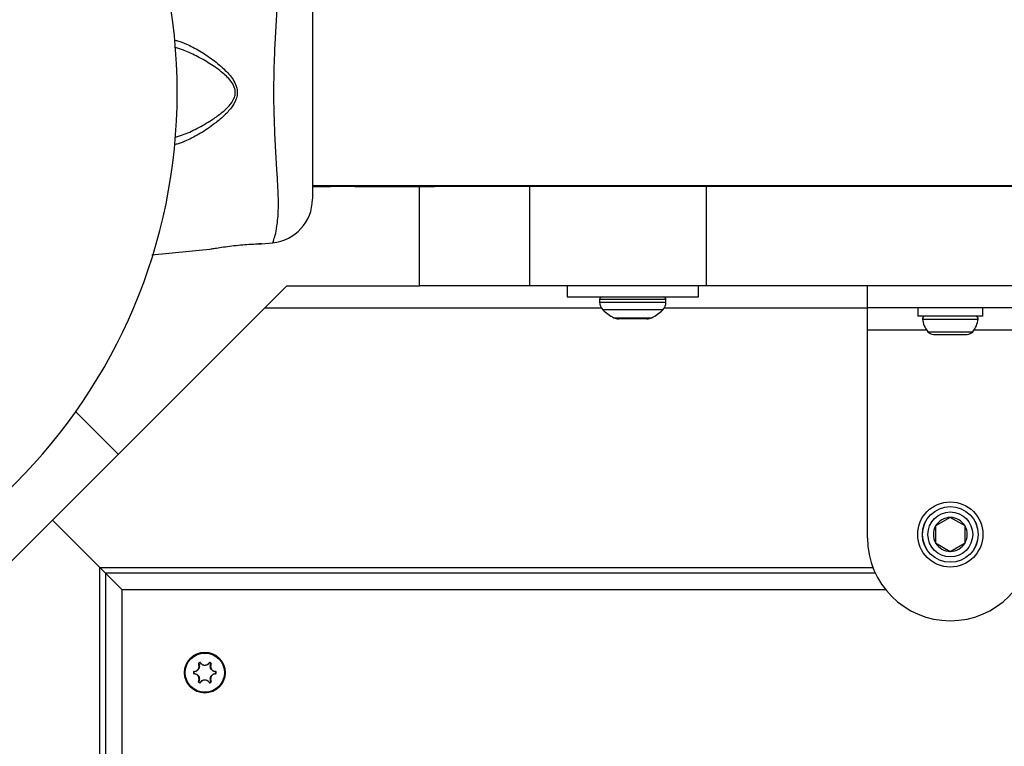
# Model space of a CAD drawing. Units: inches. Extents: x 53154 to 60154, y 66806 to 77806.
# Drawn here: x 55690 to 55869, y 73151 to 73282 of the extents above; entities that cross this region are included whole.
import ezdxf

# ---------------------------------------------------------------- set-up
doc = ezdxf.new("R2010")
doc.units = ezdxf.units.IN
doc.header["$MEASUREMENT"] = 0
doc.layers.add('001 MDP Equipment', color=5, linetype='Continuous')
doc.layers.add('004 MDP 1.5m x 1m Grass Mats', color=88, linetype='Continuous')

# ---------------------------------------------------------------- blocks, each defined once
blk = doc.blocks.new('tbr7210')
at = {"layer": '001 MDP Equipment'}
for points, knots in [([(56588.79, 77831.63), (56588.79, 77776.4), (56633.56, 77731.63), (56688.79, 77731.63), (56688.79, 77731.63), (56744.02, 77731.63), (56788.79, 77776.4), (56788.79, 77831.63), (56788.8, 79488.48), (56788.79, 74517.92), (56788.79, 77831.63)], [0.4, 0.4, 0.4, 0.4, 0.6, 0.6, 0.6, 0.6, 1, 1, 1, 1.0005, 1.0005, 1.0005, 1.0005]), ([(56587.49, 77936.63), (56587.49, 77938.67), (56585.83, 77940.32), (56583.79, 77940.32), (56583.79, 77940.32), (56581.75, 77940.32), (56580.09, 77938.67), (56580.09, 77936.63), (56580.09, 77936.63), (56580.09, 77934.58), (56581.75, 77932.93), (56583.79, 77932.93), (56583.79, 77932.93), (56585.83, 77932.93), (56587.49, 77934.58), (56587.49, 77936.63)], [0, 0, 0, 0, 0.2, 0.2, 0.2, 0.2, 0.4, 0.4, 0.4, 0.4, 0.6, 0.6, 0.6, 0.6, 1, 1, 1, 1]), ([(56587.34, 77936.63), (56587.34, 77938.59), (56585.75, 77940.18), (56583.79, 77940.18), (56583.79, 77940.18), (56581.83, 77940.18), (56580.24, 77938.59), (56580.24, 77936.63), (56580.24, 77936.63), (56580.24, 77934.67), (56581.83, 77933.08), (56583.79, 77933.08), (56583.79, 77933.08), (56585.75, 77933.08), (56587.34, 77934.67), (56587.34, 77936.63)], [0, 0, 0, 0, 0.2, 0.2, 0.2, 0.2, 0.4, 0.4, 0.4, 0.4, 0.6, 0.6, 0.6, 0.6, 1, 1, 1, 1]), ([(56581.83, 77936.83), (56581.93, 77936.84), (56582.03, 77936.85), (56582.12, 77936.88), (56582.12, 77936.88), (56582.22, 77936.92), (56582.31, 77936.97), (56582.39, 77937.04), (56582.39, 77937.04), (56582.48, 77937.11), (56582.56, 77937.2), (56582.62, 77937.3), (56582.62, 77937.3), (56582.62, 77937.31), (56582.63, 77937.33), (56582.64, 77937.34), (56582.64, 77937.34), (56582.68, 77937.43), (56582.72, 77937.54), (56582.73, 77937.64), (56582.73, 77937.64), (56582.75, 77937.75), (56582.75, 77937.86), (56582.73, 77937.96), (56582.73, 77937.96), (56582.71, 77938.05), (56582.67, 77938.14), (56582.64, 77938.22)], [0, 0, 0, 0, 0.125, 0.125, 0.125, 0.125, 0.25, 0.25, 0.25, 0.25, 0.375, 0.375, 0.375, 0.375, 0.5, 0.5, 0.5, 0.5, 0.625, 0.625, 0.625, 0.625, 0.75, 0.75, 0.75, 0.75, 1, 1, 1, 1]), ([(56582.68, 77938.24), (56582.72, 77938.15), (56582.76, 77938.06), (56582.78, 77937.96), (56582.78, 77937.96), (56582.8, 77937.86), (56582.8, 77937.74), (56582.79, 77937.63), (56582.79, 77937.63), (56582.77, 77937.52), (56582.74, 77937.41), (56582.68, 77937.31), (56582.68, 77937.31), (56582.68, 77937.3), (56582.67, 77937.29), (56582.66, 77937.28), (56582.66, 77937.28), (56582.6, 77937.17), (56582.52, 77937.08), (56582.43, 77937), (56582.43, 77937), (56582.34, 77936.93), (56582.24, 77936.87), (56582.14, 77936.84), (56582.14, 77936.84), (56582.04, 77936.8), (56581.94, 77936.79), (56581.84, 77936.78)], [0, 0, 0, 0, 0.125, 0.125, 0.125, 0.125, 0.25, 0.25, 0.25, 0.25, 0.375, 0.375, 0.375, 0.375, 0.5, 0.5, 0.5, 0.5, 0.625, 0.625, 0.625, 0.625, 0.75, 0.75, 0.75, 0.75, 1, 1, 1, 1]), ([(56582.67, 77938.35), (56582.67, 77938.35), (56582.66, 77938.35), (56582.66, 77938.35), (56582.66, 77938.35), (56582.65, 77938.34), (56582.64, 77938.33), (56582.64, 77938.32), (56582.64, 77938.32), (56582.63, 77938.31), (56582.63, 77938.3), (56582.63, 77938.29), (56582.63, 77938.29), (56582.62, 77938.28), (56582.62, 77938.27), (56582.63, 77938.25), (56582.63, 77938.25), (56582.63, 77938.24), (56582.63, 77938.23), (56582.64, 77938.22)], [0, 0, 0, 0, 0.166667, 0.166667, 0.166667, 0.166667, 0.333333, 0.333333, 0.333333, 0.333333, 0.5, 0.5, 0.5, 0.5, 0.666667, 0.666667, 0.666667, 0.666667, 1, 1, 1, 1]), ([(56582.7, 77938.3), (56582.7, 77938.3), (56582.7, 77938.3), (56582.7, 77938.3), (56582.7, 77938.3), (56582.69, 77938.3), (56582.69, 77938.29), (56582.69, 77938.29), (56582.69, 77938.29), (56582.68, 77938.28), (56582.68, 77938.28), (56582.68, 77938.27), (56582.68, 77938.27), (56582.68, 77938.27), (56582.68, 77938.26), (56582.68, 77938.26), (56582.68, 77938.26), (56582.68, 77938.25), (56582.68, 77938.24), (56582.68, 77938.24)], [0, 0, 0, 0, 0.166667, 0.166667, 0.166667, 0.166667, 0.333333, 0.333333, 0.333333, 0.333333, 0.5, 0.5, 0.5, 0.5, 0.666667, 0.666667, 0.666667, 0.666667, 1, 1, 1, 1]), ([(56582.98, 77938.42), (56582.98, 77938.43), (56582.98, 77938.43), (56582.98, 77938.43), (56582.98, 77938.43), (56582.97, 77938.44), (56582.96, 77938.45), (56582.95, 77938.46), (56582.95, 77938.46), (56582.94, 77938.46), (56582.93, 77938.47), (56582.92, 77938.47), (56582.92, 77938.47), (56582.91, 77938.47), (56582.9, 77938.47), (56582.89, 77938.47), (56582.89, 77938.47), (56582.88, 77938.47), (56582.86, 77938.46), (56582.85, 77938.46)], [0, 0, 0, 0, 0.166667, 0.166667, 0.166667, 0.166667, 0.333333, 0.333333, 0.333333, 0.333333, 0.5, 0.5, 0.5, 0.5, 0.666667, 0.666667, 0.666667, 0.666667, 1, 1, 1, 1]), ([(56582.95, 77938.39), (56582.94, 77938.39), (56582.94, 77938.39), (56582.94, 77938.4), (56582.94, 77938.4), (56582.94, 77938.4), (56582.93, 77938.4), (56582.93, 77938.41), (56582.93, 77938.41), (56582.92, 77938.41), (56582.92, 77938.41), (56582.91, 77938.41), (56582.91, 77938.41), (56582.91, 77938.41), (56582.9, 77938.41), (56582.9, 77938.41), (56582.9, 77938.41), (56582.89, 77938.41), (56582.89, 77938.41), (56582.88, 77938.41)], [0, 0, 0, 0, 0.166667, 0.166667, 0.166667, 0.166667, 0.333333, 0.333333, 0.333333, 0.333333, 0.5, 0.5, 0.5, 0.5, 0.666667, 0.666667, 0.666667, 0.666667, 1, 1, 1, 1]), ([(56584.63, 77938.39), (56584.57, 77938.31), (56584.51, 77938.23), (56584.44, 77938.17), (56584.44, 77938.17), (56584.36, 77938.1), (56584.26, 77938.04), (56584.16, 77938), (56584.16, 77938), (56584.05, 77937.96), (56583.94, 77937.93), (56583.83, 77937.93), (56583.83, 77937.93), (56583.82, 77937.93), (56583.8, 77937.93), (56583.79, 77937.93), (56583.79, 77937.93), (56583.67, 77937.93), (56583.55, 77937.95), (56583.43, 77937.99), (56583.43, 77937.99), (56583.33, 77938.03), (56583.23, 77938.09), (56583.15, 77938.16), (56583.15, 77938.16), (56583.07, 77938.23), (56583.01, 77938.31), (56582.95, 77938.39)], [0, 0, 0, 0, 0.125, 0.125, 0.125, 0.125, 0.25, 0.25, 0.25, 0.25, 0.375, 0.375, 0.375, 0.375, 0.5, 0.5, 0.5, 0.5, 0.625, 0.625, 0.625, 0.625, 0.75, 0.75, 0.75, 0.75, 1, 1, 1, 1]), ([(56582.98, 77938.42), (56583.04, 77938.35), (56583.1, 77938.27), (56583.18, 77938.2), (56583.18, 77938.2), (56583.26, 77938.13), (56583.35, 77938.08), (56583.45, 77938.04), (56583.45, 77938.04), (56583.56, 77938), (56583.67, 77937.98), (56583.79, 77937.98), (56583.79, 77937.98), (56583.8, 77937.98), (56583.82, 77937.98), (56583.83, 77937.98), (56583.83, 77937.98), (56583.94, 77937.99), (56584.04, 77938.01), (56584.14, 77938.05), (56584.14, 77938.05), (56584.24, 77938.09), (56584.33, 77938.14), (56584.41, 77938.21), (56584.41, 77938.21), (56584.48, 77938.27), (56584.54, 77938.35), (56584.59, 77938.42)], [0, 0, 0, 0, 0.125, 0.125, 0.125, 0.125, 0.25, 0.25, 0.25, 0.25, 0.375, 0.375, 0.375, 0.375, 0.5, 0.5, 0.5, 0.5, 0.625, 0.625, 0.625, 0.625, 0.75, 0.75, 0.75, 0.75, 1, 1, 1, 1]), ([(56584.72, 77938.46), (56584.72, 77938.46), (56584.72, 77938.46), (56584.71, 77938.46), (56584.71, 77938.46), (56584.7, 77938.47), (56584.69, 77938.47), (56584.68, 77938.47), (56584.68, 77938.47), (56584.67, 77938.47), (56584.66, 77938.47), (56584.65, 77938.46), (56584.65, 77938.46), (56584.64, 77938.46), (56584.63, 77938.46), (56584.62, 77938.45), (56584.62, 77938.45), (56584.61, 77938.44), (56584.6, 77938.43), (56584.59, 77938.42)], [0, 0, 0, 0, 0.166667, 0.166667, 0.166667, 0.166667, 0.333333, 0.333333, 0.333333, 0.333333, 0.5, 0.5, 0.5, 0.5, 0.666667, 0.666667, 0.666667, 0.666667, 1, 1, 1, 1]), ([(56584.7, 77938.41), (56584.7, 77938.41), (56584.69, 77938.41), (56584.69, 77938.41), (56584.69, 77938.41), (56584.69, 77938.41), (56584.68, 77938.41), (56584.68, 77938.41), (56584.68, 77938.41), (56584.67, 77938.41), (56584.66, 77938.41), (56584.66, 77938.41), (56584.66, 77938.41), (56584.65, 77938.41), (56584.65, 77938.41), (56584.64, 77938.4), (56584.64, 77938.4), (56584.64, 77938.4), (56584.64, 77938.39), (56584.63, 77938.39)], [0, 0, 0, 0, 0.166667, 0.166667, 0.166667, 0.166667, 0.333333, 0.333333, 0.333333, 0.333333, 0.5, 0.5, 0.5, 0.5, 0.666667, 0.666667, 0.666667, 0.666667, 1, 1, 1, 1]), ([(56585.74, 77936.78), (56585.64, 77936.79), (56585.54, 77936.8), (56585.45, 77936.83), (56585.45, 77936.83), (56585.35, 77936.87), (56585.25, 77936.92), (56585.16, 77936.99), (56585.16, 77936.99), (56585.07, 77937.06), (56585, 77937.15), (56584.94, 77937.24), (56584.94, 77937.24), (56584.93, 77937.25), (56584.92, 77937.26), (56584.91, 77937.28), (56584.91, 77937.28), (56584.85, 77937.38), (56584.81, 77937.5), (56584.79, 77937.62), (56584.79, 77937.62), (56584.78, 77937.73), (56584.77, 77937.84), (56584.8, 77937.95), (56584.8, 77937.95), (56584.82, 77938.05), (56584.86, 77938.14), (56584.89, 77938.24)], [0, 0, 0, 0, 0.125, 0.125, 0.125, 0.125, 0.25, 0.25, 0.25, 0.25, 0.375, 0.375, 0.375, 0.375, 0.5, 0.5, 0.5, 0.5, 0.625, 0.625, 0.625, 0.625, 0.75, 0.75, 0.75, 0.75, 1, 1, 1, 1]), ([(56584.94, 77938.22), (56584.91, 77938.13), (56584.87, 77938.04), (56584.85, 77937.94), (56584.85, 77937.94), (56584.83, 77937.84), (56584.83, 77937.73), (56584.85, 77937.63), (56584.85, 77937.63), (56584.87, 77937.51), (56584.9, 77937.4), (56584.96, 77937.3), (56584.96, 77937.3), (56584.97, 77937.29), (56584.98, 77937.28), (56584.98, 77937.27), (56584.98, 77937.27), (56585.04, 77937.18), (56585.11, 77937.1), (56585.2, 77937.03), (56585.2, 77937.03), (56585.28, 77936.97), (56585.37, 77936.91), (56585.47, 77936.88), (56585.47, 77936.88), (56585.56, 77936.85), (56585.65, 77936.84), (56585.75, 77936.83)], [0, 0, 0, 0, 0.125, 0.125, 0.125, 0.125, 0.25, 0.25, 0.25, 0.25, 0.375, 0.375, 0.375, 0.375, 0.5, 0.5, 0.5, 0.5, 0.625, 0.625, 0.625, 0.625, 0.75, 0.75, 0.75, 0.75, 1, 1, 1, 1]), ([(56584.89, 77938.24), (56584.9, 77938.24), (56584.9, 77938.24), (56584.9, 77938.25), (56584.9, 77938.25), (56584.9, 77938.25), (56584.9, 77938.26), (56584.9, 77938.26), (56584.9, 77938.26), (56584.9, 77938.27), (56584.9, 77938.27), (56584.9, 77938.28), (56584.9, 77938.28), (56584.9, 77938.28), (56584.89, 77938.29), (56584.89, 77938.29), (56584.89, 77938.29), (56584.89, 77938.3), (56584.88, 77938.3), (56584.88, 77938.3)], [0, 0, 0, 0, 0.166667, 0.166667, 0.166667, 0.166667, 0.333333, 0.333333, 0.333333, 0.333333, 0.5, 0.5, 0.5, 0.5, 0.666667, 0.666667, 0.666667, 0.666667, 1, 1, 1, 1]), ([(56584.94, 77938.22), (56584.94, 77938.23), (56584.95, 77938.23), (56584.95, 77938.23), (56584.95, 77938.23), (56584.95, 77938.24), (56584.95, 77938.26), (56584.95, 77938.27), (56584.95, 77938.27), (56584.95, 77938.28), (56584.95, 77938.29), (56584.95, 77938.3), (56584.95, 77938.3), (56584.95, 77938.31), (56584.94, 77938.32), (56584.93, 77938.33), (56584.93, 77938.33), (56584.93, 77938.34), (56584.92, 77938.35), (56584.91, 77938.35)], [0, 0, 0, 0, 0.166667, 0.166667, 0.166667, 0.166667, 0.333333, 0.333333, 0.333333, 0.333333, 0.5, 0.5, 0.5, 0.5, 0.666667, 0.666667, 0.666667, 0.666667, 1, 1, 1, 1]), ([(56581.83, 77936.83), (56581.83, 77936.83), (56581.82, 77936.83), (56581.82, 77936.83), (56581.82, 77936.83), (56581.81, 77936.82), (56581.8, 77936.82), (56581.79, 77936.82), (56581.79, 77936.82), (56581.78, 77936.81), (56581.77, 77936.8), (56581.76, 77936.79), (56581.76, 77936.79), (56581.75, 77936.79), (56581.75, 77936.78), (56581.74, 77936.77), (56581.74, 77936.77), (56581.74, 77936.76), (56581.74, 77936.74), (56581.73, 77936.73)], [0, 0, 0, 0, 0.166667, 0.166667, 0.166667, 0.166667, 0.333333, 0.333333, 0.333333, 0.333333, 0.5, 0.5, 0.5, 0.5, 0.666667, 0.666667, 0.666667, 0.666667, 1, 1, 1, 1]), ([(56581.73, 77936.52), (56581.74, 77936.52), (56581.74, 77936.51), (56581.74, 77936.51), (56581.74, 77936.51), (56581.74, 77936.5), (56581.74, 77936.49), (56581.75, 77936.48), (56581.75, 77936.48), (56581.75, 77936.47), (56581.76, 77936.46), (56581.77, 77936.45), (56581.77, 77936.45), (56581.78, 77936.44), (56581.79, 77936.44), (56581.8, 77936.43), (56581.8, 77936.43), (56581.81, 77936.43), (56581.82, 77936.43), (56581.83, 77936.42)], [0, 0, 0, 0, 0.166667, 0.166667, 0.166667, 0.166667, 0.333333, 0.333333, 0.333333, 0.333333, 0.5, 0.5, 0.5, 0.5, 0.666667, 0.666667, 0.666667, 0.666667, 1, 1, 1, 1]), ([(56581.84, 77936.78), (56581.84, 77936.78), (56581.84, 77936.78), (56581.83, 77936.78), (56581.83, 77936.78), (56581.83, 77936.78), (56581.82, 77936.77), (56581.82, 77936.77), (56581.82, 77936.77), (56581.81, 77936.77), (56581.81, 77936.76), (56581.8, 77936.76), (56581.8, 77936.76), (56581.8, 77936.76), (56581.8, 77936.75), (56581.8, 77936.75), (56581.8, 77936.75), (56581.79, 77936.74), (56581.79, 77936.74), (56581.79, 77936.73)], [0, 0, 0, 0, 0.166667, 0.166667, 0.166667, 0.166667, 0.333333, 0.333333, 0.333333, 0.333333, 0.5, 0.5, 0.5, 0.5, 0.666667, 0.666667, 0.666667, 0.666667, 1, 1, 1, 1]), ([(56581.79, 77936.52), (56581.79, 77936.52), (56581.79, 77936.52), (56581.79, 77936.52), (56581.79, 77936.52), (56581.79, 77936.51), (56581.8, 77936.51), (56581.8, 77936.5), (56581.8, 77936.5), (56581.8, 77936.5), (56581.8, 77936.49), (56581.81, 77936.49), (56581.81, 77936.49), (56581.81, 77936.48), (56581.82, 77936.48), (56581.82, 77936.48), (56581.82, 77936.48), (56581.83, 77936.48), (56581.83, 77936.48), (56581.84, 77936.48)], [0, 0, 0, 0, 0.166667, 0.166667, 0.166667, 0.166667, 0.333333, 0.333333, 0.333333, 0.333333, 0.5, 0.5, 0.5, 0.5, 0.666667, 0.666667, 0.666667, 0.666667, 1, 1, 1, 1]), ([(56582.64, 77935.03), (56582.67, 77935.12), (56582.71, 77935.21), (56582.73, 77935.31), (56582.73, 77935.31), (56582.75, 77935.41), (56582.75, 77935.52), (56582.73, 77935.62), (56582.73, 77935.62), (56582.71, 77935.74), (56582.67, 77935.85), (56582.62, 77935.95), (56582.62, 77935.95), (56582.61, 77935.96), (56582.6, 77935.97), (56582.6, 77935.98), (56582.6, 77935.98), (56582.54, 77936.07), (56582.47, 77936.15), (56582.38, 77936.22), (56582.38, 77936.22), (56582.3, 77936.29), (56582.2, 77936.34), (56582.1, 77936.37), (56582.1, 77936.37), (56582.02, 77936.4), (56581.92, 77936.41), (56581.83, 77936.42)], [0, 0, 0, 0, 0.125, 0.125, 0.125, 0.125, 0.25, 0.25, 0.25, 0.25, 0.375, 0.375, 0.375, 0.375, 0.5, 0.5, 0.5, 0.5, 0.625, 0.625, 0.625, 0.625, 0.75, 0.75, 0.75, 0.75, 1, 1, 1, 1]), ([(56581.84, 77936.48), (56581.94, 77936.46), (56582.03, 77936.45), (56582.13, 77936.42), (56582.13, 77936.42), (56582.23, 77936.39), (56582.33, 77936.33), (56582.42, 77936.26), (56582.42, 77936.26), (56582.51, 77936.19), (56582.58, 77936.11), (56582.64, 77936.01), (56582.64, 77936.01), (56582.65, 77936), (56582.66, 77935.99), (56582.66, 77935.98), (56582.66, 77935.98), (56582.72, 77935.87), (56582.76, 77935.75), (56582.78, 77935.63), (56582.78, 77935.63), (56582.8, 77935.52), (56582.8, 77935.41), (56582.78, 77935.3), (56582.78, 77935.3), (56582.76, 77935.2), (56582.72, 77935.11), (56582.68, 77935.01)], [0, 0, 0, 0, 0.125, 0.125, 0.125, 0.125, 0.25, 0.25, 0.25, 0.25, 0.375, 0.375, 0.375, 0.375, 0.5, 0.5, 0.5, 0.5, 0.625, 0.625, 0.625, 0.625, 0.75, 0.75, 0.75, 0.75, 1, 1, 1, 1]), ([(56584.89, 77935.01), (56584.86, 77935.1), (56584.82, 77935.19), (56584.8, 77935.29), (56584.8, 77935.29), (56584.78, 77935.4), (56584.77, 77935.51), (56584.79, 77935.62), (56584.79, 77935.62), (56584.81, 77935.73), (56584.84, 77935.84), (56584.89, 77935.94), (56584.89, 77935.94), (56584.9, 77935.95), (56584.91, 77935.96), (56584.92, 77935.98), (56584.92, 77935.98), (56584.98, 77936.08), (56585.06, 77936.18), (56585.15, 77936.25), (56585.15, 77936.25), (56585.24, 77936.32), (56585.33, 77936.38), (56585.44, 77936.42), (56585.44, 77936.42), (56585.53, 77936.45), (56585.64, 77936.46), (56585.74, 77936.48)], [0, 0, 0, 0, 0.125, 0.125, 0.125, 0.125, 0.25, 0.25, 0.25, 0.25, 0.375, 0.375, 0.375, 0.375, 0.5, 0.5, 0.5, 0.5, 0.625, 0.625, 0.625, 0.625, 0.75, 0.75, 0.75, 0.75, 1, 1, 1, 1]), ([(56585.75, 77936.42), (56585.65, 77936.41), (56585.55, 77936.4), (56585.46, 77936.37), (56585.46, 77936.37), (56585.36, 77936.33), (56585.27, 77936.28), (56585.19, 77936.21), (56585.19, 77936.21), (56585.1, 77936.14), (56585.02, 77936.05), (56584.96, 77935.95), (56584.96, 77935.95), (56584.96, 77935.94), (56584.95, 77935.93), (56584.94, 77935.91), (56584.94, 77935.91), (56584.89, 77935.82), (56584.86, 77935.72), (56584.84, 77935.61), (56584.84, 77935.61), (56584.83, 77935.51), (56584.83, 77935.4), (56584.85, 77935.29), (56584.85, 77935.29), (56584.87, 77935.2), (56584.91, 77935.12), (56584.94, 77935.03)], [0, 0, 0, 0, 0.125, 0.125, 0.125, 0.125, 0.25, 0.25, 0.25, 0.25, 0.375, 0.375, 0.375, 0.375, 0.5, 0.5, 0.5, 0.5, 0.625, 0.625, 0.625, 0.625, 0.75, 0.75, 0.75, 0.75, 1, 1, 1, 1]), ([(56585.79, 77936.73), (56585.79, 77936.73), (56585.79, 77936.73), (56585.79, 77936.74), (56585.79, 77936.74), (56585.78, 77936.74), (56585.78, 77936.75), (56585.78, 77936.75), (56585.78, 77936.75), (56585.78, 77936.76), (56585.77, 77936.76), (56585.77, 77936.76), (56585.77, 77936.76), (56585.77, 77936.77), (56585.76, 77936.77), (56585.76, 77936.77), (56585.76, 77936.77), (56585.75, 77936.78), (56585.74, 77936.78), (56585.74, 77936.78)], [0, 0, 0, 0, 0.166667, 0.166667, 0.166667, 0.166667, 0.333333, 0.333333, 0.333333, 0.333333, 0.5, 0.5, 0.5, 0.5, 0.666667, 0.666667, 0.666667, 0.666667, 1, 1, 1, 1]), ([(56585.74, 77936.48), (56585.74, 77936.48), (56585.74, 77936.48), (56585.75, 77936.48), (56585.75, 77936.48), (56585.75, 77936.48), (56585.76, 77936.48), (56585.76, 77936.48), (56585.76, 77936.48), (56585.77, 77936.48), (56585.77, 77936.49), (56585.77, 77936.49), (56585.77, 77936.49), (56585.78, 77936.5), (56585.78, 77936.5), (56585.78, 77936.51), (56585.78, 77936.51), (56585.78, 77936.51), (56585.79, 77936.52), (56585.79, 77936.52)], [0, 0, 0, 0, 0.166667, 0.166667, 0.166667, 0.166667, 0.333333, 0.333333, 0.333333, 0.333333, 0.5, 0.5, 0.5, 0.5, 0.666667, 0.666667, 0.666667, 0.666667, 1, 1, 1, 1]), ([(56585.84, 77936.73), (56585.84, 77936.74), (56585.84, 77936.74), (56585.84, 77936.74), (56585.84, 77936.74), (56585.84, 77936.76), (56585.84, 77936.77), (56585.83, 77936.78), (56585.83, 77936.78), (56585.83, 77936.79), (56585.82, 77936.8), (56585.81, 77936.8), (56585.81, 77936.8), (56585.8, 77936.81), (56585.79, 77936.82), (56585.78, 77936.82), (56585.78, 77936.82), (56585.77, 77936.82), (56585.76, 77936.83), (56585.75, 77936.83)], [0, 0, 0, 0, 0.166667, 0.166667, 0.166667, 0.166667, 0.333333, 0.333333, 0.333333, 0.333333, 0.5, 0.5, 0.5, 0.5, 0.666667, 0.666667, 0.666667, 0.666667, 1, 1, 1, 1]), ([(56585.75, 77936.42), (56585.75, 77936.43), (56585.76, 77936.43), (56585.76, 77936.43), (56585.76, 77936.43), (56585.77, 77936.43), (56585.78, 77936.43), (56585.79, 77936.44), (56585.79, 77936.44), (56585.8, 77936.44), (56585.81, 77936.45), (56585.82, 77936.46), (56585.82, 77936.46), (56585.83, 77936.47), (56585.83, 77936.48), (56585.84, 77936.49), (56585.84, 77936.49), (56585.84, 77936.5), (56585.84, 77936.51), (56585.84, 77936.52)], [0, 0, 0, 0, 0.166667, 0.166667, 0.166667, 0.166667, 0.333333, 0.333333, 0.333333, 0.333333, 0.5, 0.5, 0.5, 0.5, 0.666667, 0.666667, 0.666667, 0.666667, 1, 1, 1, 1]), ([(56582.64, 77935.03), (56582.63, 77935.03), (56582.63, 77935.02), (56582.63, 77935.02), (56582.63, 77935.02), (56582.63, 77935.01), (56582.62, 77935), (56582.62, 77934.99), (56582.62, 77934.99), (56582.62, 77934.97), (56582.63, 77934.96), (56582.63, 77934.95), (56582.63, 77934.95), (56582.63, 77934.94), (56582.64, 77934.93), (56582.65, 77934.92), (56582.65, 77934.92), (56582.65, 77934.91), (56582.66, 77934.91), (56582.67, 77934.9)], [0, 0, 0, 0, 0.166667, 0.166667, 0.166667, 0.166667, 0.333333, 0.333333, 0.333333, 0.333333, 0.5, 0.5, 0.5, 0.5, 0.666667, 0.666667, 0.666667, 0.666667, 1, 1, 1, 1]), ([(56582.68, 77935.01), (56582.68, 77935.01), (56582.68, 77935.01), (56582.68, 77935.01), (56582.68, 77935.01), (56582.68, 77935), (56582.68, 77935), (56582.68, 77934.99), (56582.68, 77934.99), (56582.68, 77934.99), (56582.68, 77934.98), (56582.68, 77934.97), (56582.68, 77934.97), (56582.68, 77934.97), (56582.69, 77934.96), (56582.69, 77934.96), (56582.69, 77934.96), (56582.69, 77934.96), (56582.7, 77934.95), (56582.7, 77934.95)], [0, 0, 0, 0, 0.166667, 0.166667, 0.166667, 0.166667, 0.333333, 0.333333, 0.333333, 0.333333, 0.5, 0.5, 0.5, 0.5, 0.666667, 0.666667, 0.666667, 0.666667, 1, 1, 1, 1]), ([(56582.85, 77934.79), (56582.86, 77934.79), (56582.86, 77934.79), (56582.87, 77934.79), (56582.87, 77934.79), (56582.88, 77934.79), (56582.89, 77934.78), (56582.9, 77934.78), (56582.9, 77934.78), (56582.91, 77934.78), (56582.92, 77934.78), (56582.93, 77934.79), (56582.93, 77934.79), (56582.94, 77934.79), (56582.95, 77934.8), (56582.96, 77934.8), (56582.96, 77934.8), (56582.97, 77934.81), (56582.98, 77934.82), (56582.98, 77934.83)], [0, 0, 0, 0, 0.166667, 0.166667, 0.166667, 0.166667, 0.333333, 0.333333, 0.333333, 0.333333, 0.5, 0.5, 0.5, 0.5, 0.666667, 0.666667, 0.666667, 0.666667, 1, 1, 1, 1]), ([(56582.88, 77934.84), (56582.88, 77934.84), (56582.88, 77934.84), (56582.89, 77934.84), (56582.89, 77934.84), (56582.89, 77934.84), (56582.9, 77934.84), (56582.9, 77934.84), (56582.9, 77934.84), (56582.91, 77934.84), (56582.91, 77934.84), (56582.92, 77934.84), (56582.92, 77934.84), (56582.92, 77934.84), (56582.93, 77934.85), (56582.93, 77934.85), (56582.93, 77934.85), (56582.94, 77934.85), (56582.94, 77934.86), (56582.95, 77934.86)], [0, 0, 0, 0, 0.166667, 0.166667, 0.166667, 0.166667, 0.333333, 0.333333, 0.333333, 0.333333, 0.5, 0.5, 0.5, 0.5, 0.666667, 0.666667, 0.666667, 0.666667, 1, 1, 1, 1]), ([(56582.95, 77934.86), (56583, 77934.94), (56583.06, 77935.02), (56583.14, 77935.08), (56583.14, 77935.08), (56583.22, 77935.16), (56583.32, 77935.22), (56583.42, 77935.26), (56583.42, 77935.26), (56583.52, 77935.3), (56583.64, 77935.32), (56583.75, 77935.33), (56583.75, 77935.33), (56583.76, 77935.33), (56583.78, 77935.33), (56583.79, 77935.33), (56583.79, 77935.33), (56583.91, 77935.33), (56584.03, 77935.3), (56584.15, 77935.26), (56584.15, 77935.26), (56584.25, 77935.22), (56584.35, 77935.17), (56584.43, 77935.09), (56584.43, 77935.09), (56584.51, 77935.03), (56584.57, 77934.94), (56584.63, 77934.86)], [0, 0, 0, 0, 0.125, 0.125, 0.125, 0.125, 0.25, 0.25, 0.25, 0.25, 0.375, 0.375, 0.375, 0.375, 0.5, 0.5, 0.5, 0.5, 0.625, 0.625, 0.625, 0.625, 0.75, 0.75, 0.75, 0.75, 1, 1, 1, 1]), ([(56584.59, 77934.83), (56584.53, 77934.91), (56584.47, 77934.99), (56584.4, 77935.05), (56584.4, 77935.05), (56584.32, 77935.12), (56584.23, 77935.17), (56584.13, 77935.21), (56584.13, 77935.21), (56584.02, 77935.25), (56583.9, 77935.27), (56583.79, 77935.27), (56583.79, 77935.27), (56583.78, 77935.27), (56583.76, 77935.27), (56583.75, 77935.27), (56583.75, 77935.27), (56583.64, 77935.27), (56583.54, 77935.24), (56583.44, 77935.2), (56583.44, 77935.2), (56583.34, 77935.17), (56583.24, 77935.11), (56583.17, 77935.04), (56583.17, 77935.04), (56583.1, 77934.98), (56583.04, 77934.9), (56582.98, 77934.83)], [0, 0, 0, 0, 0.125, 0.125, 0.125, 0.125, 0.25, 0.25, 0.25, 0.25, 0.375, 0.375, 0.375, 0.375, 0.5, 0.5, 0.5, 0.5, 0.625, 0.625, 0.625, 0.625, 0.75, 0.75, 0.75, 0.75, 1, 1, 1, 1]), ([(56584.59, 77934.83), (56584.6, 77934.83), (56584.6, 77934.82), (56584.6, 77934.82), (56584.6, 77934.82), (56584.61, 77934.81), (56584.62, 77934.8), (56584.63, 77934.8), (56584.63, 77934.8), (56584.64, 77934.79), (56584.65, 77934.79), (56584.66, 77934.79), (56584.66, 77934.79), (56584.67, 77934.78), (56584.68, 77934.78), (56584.69, 77934.78), (56584.69, 77934.78), (56584.7, 77934.79), (56584.71, 77934.79), (56584.72, 77934.79)], [0, 0, 0, 0, 0.166667, 0.166667, 0.166667, 0.166667, 0.333333, 0.333333, 0.333333, 0.333333, 0.5, 0.5, 0.5, 0.5, 0.666667, 0.666667, 0.666667, 0.666667, 1, 1, 1, 1]), ([(56584.63, 77934.86), (56584.63, 77934.86), (56584.64, 77934.86), (56584.64, 77934.86), (56584.64, 77934.86), (56584.64, 77934.85), (56584.65, 77934.85), (56584.65, 77934.85), (56584.65, 77934.85), (56584.65, 77934.84), (56584.66, 77934.84), (56584.67, 77934.84), (56584.67, 77934.84), (56584.67, 77934.84), (56584.68, 77934.84), (56584.68, 77934.84), (56584.68, 77934.84), (56584.69, 77934.84), (56584.69, 77934.84), (56584.7, 77934.84)], [0, 0, 0, 0, 0.166667, 0.166667, 0.166667, 0.166667, 0.333333, 0.333333, 0.333333, 0.333333, 0.5, 0.5, 0.5, 0.5, 0.666667, 0.666667, 0.666667, 0.666667, 1, 1, 1, 1]), ([(56584.88, 77934.95), (56584.88, 77934.95), (56584.88, 77934.95), (56584.88, 77934.95), (56584.88, 77934.95), (56584.89, 77934.96), (56584.89, 77934.96), (56584.89, 77934.96), (56584.89, 77934.96), (56584.9, 77934.97), (56584.9, 77934.98), (56584.9, 77934.98), (56584.9, 77934.98), (56584.9, 77934.99), (56584.9, 77934.99), (56584.9, 77935), (56584.9, 77935), (56584.9, 77935), (56584.9, 77935.01), (56584.89, 77935.01)], [0, 0, 0, 0, 0.166667, 0.166667, 0.166667, 0.166667, 0.333333, 0.333333, 0.333333, 0.333333, 0.5, 0.5, 0.5, 0.5, 0.666667, 0.666667, 0.666667, 0.666667, 1, 1, 1, 1]), ([(56584.91, 77934.9), (56584.91, 77934.9), (56584.92, 77934.91), (56584.92, 77934.91), (56584.92, 77934.91), (56584.93, 77934.91), (56584.93, 77934.92), (56584.94, 77934.93), (56584.94, 77934.93), (56584.95, 77934.94), (56584.95, 77934.95), (56584.95, 77934.97), (56584.95, 77934.97), (56584.95, 77934.98), (56584.96, 77934.99), (56584.95, 77935), (56584.95, 77935), (56584.95, 77935.01), (56584.95, 77935.02), (56584.94, 77935.03)], [0, 0, 0, 0, 0.166667, 0.166667, 0.166667, 0.166667, 0.333333, 0.333333, 0.333333, 0.333333, 0.5, 0.5, 0.5, 0.5, 0.666667, 0.666667, 0.666667, 0.666667, 1, 1, 1, 1]), ([(56788.79, 77831.63), (56788.79, 77886.85), (56744.02, 77931.63), (56688.79, 77931.63), (56688.79, 77931.63), (56633.56, 77931.63), (56588.79, 77886.86), (56588.79, 77831.63)], [0, 0, 0, 0, 0.2, 0.2, 0.2, 0.2, 0.4, 0.4, 0.4, 0.4]), ([(56463.79, 77912.24), (56463.79, 77920.52), (56457.07, 77927.24), (56448.79, 77927.24), (56448.79, 77927.24), (56440.5, 77927.24), (56433.79, 77920.52), (56433.79, 77912.24)], [0, 0, 0, 0, 0.333333, 0.333333, 0.333333, 0.333333, 1, 1, 1, 1]), ([(56454.69, 77911.63), (56454.69, 77914.88), (56452.05, 77917.53), (56448.79, 77917.53), (56448.79, 77917.53), (56445.53, 77917.53), (56442.89, 77914.88), (56442.89, 77911.63), (56442.89, 77911.63), (56442.89, 77908.37), (56445.53, 77905.73), (56448.79, 77905.73), (56448.79, 77905.73), (56452.05, 77905.73), (56454.69, 77908.37), (56454.69, 77911.63)], [0, 0, 0, 0, 0.2, 0.2, 0.2, 0.2, 0.4, 0.4, 0.4, 0.4, 0.6, 0.6, 0.6, 0.6, 1, 1, 1, 1]), ([(56453.84, 77911.63), (56453.84, 77914.41), (56451.58, 77916.67), (56448.79, 77916.67), (56448.79, 77916.67), (56446, 77916.67), (56443.74, 77914.41), (56443.74, 77911.63), (56443.74, 77911.63), (56443.74, 77908.84), (56446, 77906.58), (56448.79, 77906.58), (56448.79, 77906.58), (56451.58, 77906.58), (56453.84, 77908.84), (56453.84, 77911.63)], [0, 0, 0, 0, 0.2, 0.2, 0.2, 0.2, 0.4, 0.4, 0.4, 0.4, 0.6, 0.6, 0.6, 0.6, 1, 1, 1, 1]), ([(56453.83, 77911.63), (56453.83, 77914.41), (56451.57, 77916.67), (56448.79, 77916.67), (56448.79, 77916.67), (56446, 77916.67), (56443.75, 77914.41), (56443.75, 77911.63), (56443.75, 77911.63), (56443.75, 77908.84), (56446, 77906.58), (56448.79, 77906.58), (56448.79, 77906.58), (56451.57, 77906.58), (56453.83, 77908.84), (56453.83, 77911.63)], [0, 0, 0, 0, 0.2, 0.2, 0.2, 0.2, 0.4, 0.4, 0.4, 0.4, 0.6, 0.6, 0.6, 0.6, 1, 1, 1, 1]), ([(56452.85, 77911.63), (56452.85, 77913.87), (56451.03, 77915.69), (56448.79, 77915.69), (56448.79, 77915.69), (56446.55, 77915.69), (56444.73, 77913.87), (56444.73, 77911.63), (56444.73, 77911.63), (56444.73, 77909.38), (56446.55, 77907.56), (56448.79, 77907.56), (56448.79, 77907.56), (56451.03, 77907.56), (56452.85, 77909.38), (56452.85, 77911.63)], [0, 0, 0, 0, 0.2, 0.2, 0.2, 0.2, 0.4, 0.4, 0.4, 0.4, 0.6, 0.6, 0.6, 0.6, 1, 1, 1, 1]), ([(56443.75, 77872.65), (56443.73, 77872.52), (56443.77, 77872.39), (56443.86, 77872.29), (56443.86, 77872.29), (56443.95, 77872.18), (56444.08, 77872.13), (56444.21, 77872.13)], [0, 0, 0, 0, 0.333333, 0.333333, 0.333333, 0.333333, 1, 1, 1, 1]), ([(56453.36, 77872.13), (56453.5, 77872.13), (56453.63, 77872.18), (56453.72, 77872.29), (56453.72, 77872.29), (56453.81, 77872.39), (56453.85, 77872.52), (56453.83, 77872.65)], [0, 0, 0, 0, 0.333333, 0.333333, 0.333333, 0.333333, 1, 1, 1, 1]), ([(56500.29, 77869.13), (56500.29, 77868.99), (56500.34, 77868.87), (56500.44, 77868.77), (56500.44, 77868.77), (56500.53, 77868.68), (56500.66, 77868.63), (56500.79, 77868.63)], [0, 0, 0, 0, 0.333333, 0.333333, 0.333333, 0.333333, 1, 1, 1, 1]), ([(56571.49, 77858.85), (56571.48, 77858.82), (56571.47, 77858.8), (56571.44, 77858.71), (56571.44, 77858.71), (56571.41, 77858.62), (56571.35, 77858.47), (56571.28, 77858.26), (56571.28, 77858.26), (56571.19, 77857.98), (56571.07, 77857.61), (56570.96, 77857.12), (56570.96, 77857.12), (56570.85, 77856.61), (56570.74, 77855.98), (56570.65, 77855.24), (56570.65, 77855.24), (56570.59, 77854.71), (56570.54, 77854.13), (56570.51, 77853.5), (56570.51, 77853.5), (56570.47, 77852.86), (56570.45, 77852.17), (56570.46, 77851.42), (56570.46, 77851.42), (56570.47, 77850.54), (56570.51, 77849.58), (56570.57, 77848.57), (56570.57, 77848.57), (56570.62, 77847.54), (56570.69, 77846.45), (56570.76, 77845.32), (56570.76, 77845.32), (56570.85, 77843.94), (56570.94, 77842.49), (56571.01, 77841.02), (56571.01, 77841.02), (56571.09, 77839.5), (56571.16, 77837.94), (56571.2, 77836.37), (56571.2, 77836.37), (56571.26, 77834.47), (56571.29, 77832.55), (56571.27, 77830.63), (56571.27, 77830.63), (56571.26, 77828.65), (56571.21, 77826.67), (56571.13, 77824.74), (56571.13, 77824.74), (56571.07, 77823.28), (56571, 77821.84), (56570.92, 77820.44), (56570.92, 77820.44), (56570.83, 77819.01), (56570.74, 77817.62), (56570.66, 77816.3), (56570.66, 77816.3), (56570.59, 77815.2), (56570.53, 77814.14), (56570.49, 77813.16), (56570.49, 77813.16), (56570.46, 77812.14), (56570.45, 77811.2), (56570.47, 77810.34), (56570.47, 77810.34), (56570.5, 77809.55), (56570.56, 77808.83), (56570.63, 77808.19), (56570.63, 77808.19), (56570.71, 77807.53), (56570.79, 77806.96), (56570.89, 77806.47), (56570.89, 77806.47), (56571.03, 77805.75), (56571.21, 77805.21), (56571.31, 77804.91), (56571.31, 77804.91), (56571.41, 77804.61), (56571.45, 77804.53), (56571.48, 77804.44)], [0, 0, 0, 0, 0.047619, 0.047619, 0.047619, 0.047619, 0.095238, 0.095238, 0.095238, 0.095238, 0.142857, 0.142857, 0.142857, 0.142857, 0.190476, 0.190476, 0.190476, 0.190476, 0.238095, 0.238095, 0.238095, 0.238095, 0.285714, 0.285714, 0.285714, 0.285714, 0.333333, 0.333333, 0.333333, 0.333333, 0.380952, 0.380952, 0.380952, 0.380952, 0.428571, 0.428571, 0.428571, 0.428571, 0.47619, 0.47619, 0.47619, 0.47619, 0.52381, 0.52381, 0.52381, 0.52381, 0.571429, 0.571429, 0.571429, 0.571429, 0.619048, 0.619048, 0.619048, 0.619048, 0.666667, 0.666667, 0.666667, 0.666667, 0.714286, 0.714286, 0.714286, 0.714286, 0.761905, 0.761905, 0.761905, 0.761905, 0.809524, 0.809524, 0.809524, 0.809524, 0.857143, 0.857143, 0.857143, 0.857143, 0.904762, 0.904762, 0.904762, 0.904762, 1, 1, 1, 1]), ([(56582.94, 77859.99), (56582.94, 77859.99), (56582.94, 77859.99), (56582.94, 77859.99), (56582.94, 77859.99), (56582.94, 77859.99), (56582.85, 77859.98), (56582.67, 77859.95), (56582.67, 77859.95), (56582.5, 77859.92), (56582.24, 77859.88), (56581.92, 77859.83), (56581.92, 77859.83), (56581.59, 77859.78), (56581.2, 77859.72), (56580.75, 77859.65), (56580.75, 77859.65), (56580.31, 77859.59), (56579.81, 77859.52), (56579.3, 77859.45), (56579.3, 77859.45), (56578.78, 77859.38), (56578.24, 77859.32), (56577.71, 77859.26), (56577.71, 77859.26), (56577.18, 77859.21), (56576.66, 77859.16), (56576.18, 77859.13), (56576.18, 77859.13), (56575.71, 77859.1), (56575.27, 77859.08), (56574.9, 77859.07), (56574.9, 77859.07), (56574.53, 77859.05), (56574.22, 77859.05), (56574, 77859.05), (56574, 77859.05), (56573.77, 77859.05), (56573.63, 77859.05), (56573.57, 77859.05), (56573.57, 77859.05), (56573.53, 77859.05), (56573.52, 77859.05), (56573.57, 77859.05), (56573.57, 77859.05), (56573.64, 77859.05), (56573.82, 77859.05), (56574, 77859.05)], [0, 0, 0, 0, 0.076923, 0.076923, 0.076923, 0.076923, 0.153846, 0.153846, 0.153846, 0.153846, 0.230769, 0.230769, 0.230769, 0.230769, 0.307692, 0.307692, 0.307692, 0.307692, 0.384615, 0.384615, 0.384615, 0.384615, 0.461538, 0.461538, 0.461538, 0.461538, 0.538462, 0.538462, 0.538462, 0.538462, 0.615385, 0.615385, 0.615385, 0.615385, 0.692308, 0.692308, 0.692308, 0.692308, 0.769231, 0.769231, 0.769231, 0.769231, 0.846154, 0.846154, 0.846154, 0.846154, 1, 1, 1, 1]), ([(56589.37, 77822.17), (56589.15, 77822.2), (56588.94, 77822.24), (56588.72, 77822.29), (56588.72, 77822.29), (56588.21, 77822.42), (56587.66, 77822.64), (56587.1, 77822.9), (56587.1, 77822.9), (56586.35, 77823.24), (56585.57, 77823.64), (56584.78, 77824.1), (56584.78, 77824.1), (56583.97, 77824.58), (56583.15, 77825.12), (56582.34, 77825.72), (56582.34, 77825.72), (56581.56, 77826.3), (56580.8, 77826.93), (56580.08, 77827.64), (56580.08, 77827.64), (56579.49, 77828.21), (56578.93, 77828.85), (56578.51, 77829.59), (56578.51, 77829.59), (56578.28, 77829.98), (56578.1, 77830.41), (56578, 77830.86), (56578, 77830.86), (56577.92, 77831.2), (56577.89, 77831.56), (56577.92, 77831.91), (56577.92, 77831.91), (56577.95, 77832.25), (56578.03, 77832.59), (56578.15, 77832.92), (56578.15, 77832.92), (56578.35, 77833.44), (56578.64, 77833.92), (56578.97, 77834.36), (56578.97, 77834.36), (56579.4, 77834.94), (56579.89, 77835.45), (56580.39, 77835.92), (56580.39, 77835.92), (56580.92, 77836.41), (56581.46, 77836.86), (56582.01, 77837.28), (56582.01, 77837.28), (56582.85, 77837.92), (56583.71, 77838.5), (56584.55, 77839.01), (56584.55, 77839.01), (56585.43, 77839.54), (56586.29, 77839.99), (56587.12, 77840.36), (56587.12, 77840.36), (56587.64, 77840.6), (56588.15, 77840.81), (56588.63, 77840.93), (56588.63, 77840.93), (56588.86, 77840.99), (56589.09, 77841.03), (56589.31, 77841.08)], [0, 0, 0, 0, 0.058824, 0.058824, 0.058824, 0.058824, 0.117647, 0.117647, 0.117647, 0.117647, 0.176471, 0.176471, 0.176471, 0.176471, 0.235294, 0.235294, 0.235294, 0.235294, 0.294118, 0.294118, 0.294118, 0.294118, 0.352941, 0.352941, 0.352941, 0.352941, 0.411765, 0.411765, 0.411765, 0.411765, 0.470588, 0.470588, 0.470588, 0.470588, 0.529412, 0.529412, 0.529412, 0.529412, 0.588235, 0.588235, 0.588235, 0.588235, 0.647059, 0.647059, 0.647059, 0.647059, 0.705882, 0.705882, 0.705882, 0.705882, 0.764706, 0.764706, 0.764706, 0.764706, 0.823529, 0.823529, 0.823529, 0.823529, 0.882353, 0.882353, 0.882353, 0.882353, 1, 1, 1, 1]), ([(56589.25, 77839.79), (56588.78, 77839.65), (56588.31, 77839.5), (56587.82, 77839.33), (56587.82, 77839.33), (56586.98, 77839.02), (56586.1, 77838.61), (56585.21, 77838.15), (56585.21, 77838.15), (56584.32, 77837.69), (56583.42, 77837.17), (56582.53, 77836.6), (56582.53, 77836.6), (56581.97, 77836.24), (56581.42, 77835.85), (56580.88, 77835.43), (56580.88, 77835.43), (56580.35, 77835.01), (56579.84, 77834.55), (56579.38, 77834.03), (56579.38, 77834.03), (56579.05, 77833.65), (56578.74, 77833.23), (56578.53, 77832.76), (56578.53, 77832.76), (56578.41, 77832.48), (56578.32, 77832.18), (56578.29, 77831.87), (56578.29, 77831.87), (56578.26, 77831.57), (56578.29, 77831.25), (56578.37, 77830.96), (56578.37, 77830.96), (56578.47, 77830.55), (56578.67, 77830.18), (56578.9, 77829.84), (56578.9, 77829.84), (56579.35, 77829.17), (56579.93, 77828.62), (56580.53, 77828.12), (56580.53, 77828.12), (56581.28, 77827.49), (56582.07, 77826.94), (56582.87, 77826.44), (56582.87, 77826.44), (56583.7, 77825.92), (56584.54, 77825.44), (56585.37, 77825.02), (56585.37, 77825.02), (56586.19, 77824.6), (56587.02, 77824.22), (56587.8, 77823.94), (56587.8, 77823.94), (56588.31, 77823.75), (56588.79, 77823.6), (56589.28, 77823.45)], [0, 0, 0, 0, 0.066667, 0.066667, 0.066667, 0.066667, 0.133333, 0.133333, 0.133333, 0.133333, 0.2, 0.2, 0.2, 0.2, 0.266667, 0.266667, 0.266667, 0.266667, 0.333333, 0.333333, 0.333333, 0.333333, 0.4, 0.4, 0.4, 0.4, 0.466667, 0.466667, 0.466667, 0.466667, 0.533333, 0.533333, 0.533333, 0.533333, 0.6, 0.6, 0.6, 0.6, 0.666667, 0.666667, 0.666667, 0.666667, 0.733333, 0.733333, 0.733333, 0.733333, 0.8, 0.8, 0.8, 0.8, 0.866667, 0.866667, 0.866667, 0.866667, 1, 1, 1, 1])]:
    blk.add_open_spline(points, degree=3, knots=knots, dxfattribs=at)
for points in [[(56601.79, 77918.63), (56601.79, 77918.63), (56601.79, 78814.63), (56601.79, 78814.63)], [(56602.79, 78815.63), (56602.79, 78815.63), (56602.79, 77917.63), (56602.79, 77917.63)], [(56598.79, 77982.63), (56598.79, 77982.63), (56598.79, 77921.63), (56598.79, 77921.63)], [(56649.79, 77947.48), (56649.79, 77947.48), (56611.36, 77909.05), (56611.36, 77909.05)], [(56582.68, 77938.24), (56582.67, 77938.24), (56582.65, 77938.23), (56582.64, 77938.22)], [(56582.85, 77938.46), (56582.79, 77938.43), (56582.73, 77938.39), (56582.67, 77938.35)], [(56582.7, 77938.3), (56582.7, 77938.3), (56582.67, 77938.35), (56582.67, 77938.35)], [(56582.88, 77938.41), (56582.82, 77938.38), (56582.76, 77938.34), (56582.7, 77938.3)], [(56582.85, 77938.46), (56582.85, 77938.46), (56582.88, 77938.41), (56582.88, 77938.41)], [(56582.98, 77938.42), (56582.97, 77938.42), (56582.96, 77938.4), (56582.95, 77938.39)], [(56584.63, 77938.39), (56584.62, 77938.4), (56584.61, 77938.42), (56584.59, 77938.42)], [(56584.72, 77938.46), (56584.72, 77938.46), (56584.7, 77938.41), (56584.7, 77938.41)], [(56584.88, 77938.3), (56584.82, 77938.34), (56584.76, 77938.38), (56584.7, 77938.41)], [(56584.91, 77938.35), (56584.85, 77938.39), (56584.79, 77938.43), (56584.72, 77938.46)], [(56584.91, 77938.35), (56584.91, 77938.35), (56584.88, 77938.3), (56584.88, 77938.3)], [(56584.94, 77938.22), (56584.93, 77938.23), (56584.91, 77938.24), (56584.89, 77938.24)], [(56581.73, 77936.73), (56581.73, 77936.66), (56581.73, 77936.59), (56581.73, 77936.52)], [(56581.79, 77936.73), (56581.79, 77936.73), (56581.73, 77936.73), (56581.73, 77936.73)], [(56581.79, 77936.52), (56581.79, 77936.52), (56581.73, 77936.52), (56581.73, 77936.52)], [(56581.79, 77936.73), (56581.79, 77936.66), (56581.79, 77936.59), (56581.79, 77936.52)], [(56581.83, 77936.83), (56581.83, 77936.81), (56581.83, 77936.79), (56581.84, 77936.78)], [(56581.84, 77936.48), (56581.83, 77936.46), (56581.83, 77936.44), (56581.83, 77936.42)], [(56585.74, 77936.78), (56585.75, 77936.79), (56585.75, 77936.81), (56585.75, 77936.83)], [(56585.75, 77936.42), (56585.75, 77936.44), (56585.75, 77936.46), (56585.74, 77936.48)], [(56585.84, 77936.73), (56585.84, 77936.73), (56585.79, 77936.73), (56585.79, 77936.73)], [(56585.79, 77936.52), (56585.79, 77936.59), (56585.79, 77936.66), (56585.79, 77936.73)], [(56585.84, 77936.52), (56585.84, 77936.52), (56585.79, 77936.52), (56585.79, 77936.52)], [(56585.84, 77936.52), (56585.85, 77936.59), (56585.85, 77936.66), (56585.84, 77936.73)], [(56582.64, 77935.03), (56582.65, 77935.02), (56582.67, 77935.02), (56582.68, 77935.01)], [(56582.7, 77934.95), (56582.7, 77934.95), (56582.67, 77934.9), (56582.67, 77934.9)], [(56582.67, 77934.9), (56582.73, 77934.86), (56582.79, 77934.83), (56582.85, 77934.79)], [(56582.7, 77934.95), (56582.76, 77934.91), (56582.82, 77934.88), (56582.88, 77934.84)], [(56582.88, 77934.84), (56582.88, 77934.84), (56582.85, 77934.79), (56582.85, 77934.79)], [(56582.95, 77934.86), (56582.96, 77934.85), (56582.97, 77934.84), (56582.98, 77934.83)], [(56584.59, 77934.83), (56584.61, 77934.84), (56584.62, 77934.85), (56584.63, 77934.86)], [(56584.7, 77934.84), (56584.76, 77934.88), (56584.82, 77934.91), (56584.88, 77934.95)], [(56584.72, 77934.79), (56584.72, 77934.79), (56584.7, 77934.84), (56584.7, 77934.84)], [(56584.72, 77934.79), (56584.79, 77934.83), (56584.85, 77934.86), (56584.91, 77934.9)], [(56584.88, 77934.95), (56584.88, 77934.95), (56584.91, 77934.9), (56584.91, 77934.9)], [(56584.89, 77935.01), (56584.91, 77935.02), (56584.93, 77935.02), (56584.94, 77935.03)], [(56460.49, 77921.63), (56460.49, 77921.63), (56598.79, 77921.63), (56598.79, 77921.63)], [(56598.79, 77921.63), (56598.79, 77921.63), (56601.79, 77918.63), (56601.79, 77918.63)], [(56462.36, 77918.63), (56462.36, 77918.63), (56601.79, 77918.63), (56601.79, 77918.63)], [(56602.79, 77917.63), (56602.79, 77917.63), (56462.79, 77917.63), (56462.79, 77917.63)], [(56602.79, 77917.63), (56602.79, 77917.63), (56601.79, 77918.63), (56601.79, 77918.63)], [(56601.79, 77918.63), (56601.79, 77918.63), (56602.79, 77917.63), (56602.79, 77917.63)], [(56611.36, 77909.05), (56611.36, 77909.05), (56602.79, 77917.63), (56602.79, 77917.63)], [(56448.79, 77914.7), (56447.69, 77914.7), (56446.68, 77914.12), (56446.13, 77913.16)], [(56448.79, 77914.7), (56448.79, 77914.7), (56446.13, 77913.16), (56446.13, 77913.16)], [(56451.45, 77913.16), (56450.9, 77914.12), (56449.89, 77914.7), (56448.79, 77914.7)], [(56451.45, 77913.16), (56451.45, 77913.16), (56448.79, 77914.7), (56448.79, 77914.7)], [(56446.13, 77913.16), (56445.58, 77912.21), (56445.58, 77911.04), (56446.13, 77910.09)], [(56446.13, 77913.16), (56446.13, 77913.16), (56446.13, 77910.09), (56446.13, 77910.09)], [(56451.45, 77910.09), (56452, 77911.04), (56452, 77912.21), (56451.45, 77913.16)], [(56451.45, 77910.09), (56451.45, 77910.09), (56451.45, 77913.16), (56451.45, 77913.16)], [(56463.79, 77912.24), (56463.79, 77912.24), (56463.79, 77874.63), (56463.79, 77874.63)], [(56446.13, 77910.09), (56446.68, 77909.14), (56447.69, 77908.55), (56448.79, 77908.55)], [(56446.13, 77910.09), (56446.13, 77910.09), (56448.79, 77908.55), (56448.79, 77908.55)], [(56448.79, 77908.55), (56449.89, 77908.55), (56450.9, 77909.14), (56451.45, 77910.09)], [(56448.79, 77908.55), (56448.79, 77908.55), (56451.45, 77910.09), (56451.45, 77910.09)], [(56611.36, 77909.05), (56611.36, 77909.05), (56572.94, 77870.63), (56572.94, 77870.63)], [(56599.45, 77897.14), (56599.45, 77897.14), (56607.17, 77889.41), (56607.17, 77889.41)], [(56444.73, 77874.93), (56444.19, 77874.28), (56443.85, 77873.49), (56443.75, 77872.65)], [(56445.71, 77875.43), (56445.33, 77875.4), (56444.97, 77875.22), (56444.73, 77874.93)], [(56452.85, 77874.93), (56452.85, 77874.93), (56444.73, 77874.93), (56444.73, 77874.93)], [(56445.91, 77875.43), (56445.91, 77875.43), (56445.71, 77875.43), (56445.71, 77875.43)], [(56448.29, 77875.43), (56448.29, 77875.43), (56445.91, 77875.43), (56445.91, 77875.43)], [(56451.17, 77875.43), (56451.17, 77875.43), (56448.29, 77875.43), (56448.29, 77875.43)], [(56451.86, 77875.43), (56451.86, 77875.43), (56451.17, 77875.43), (56451.17, 77875.43)], [(56452.85, 77874.93), (56452.61, 77875.22), (56452.25, 77875.4), (56451.86, 77875.43)], [(56453.83, 77872.65), (56453.73, 77873.49), (56453.39, 77874.28), (56452.85, 77874.93)], [(56433.79, 77874.63), (56433.79, 77874.63), (56444.5, 77874.63), (56444.5, 77874.63)], [(56453.08, 77874.63), (56453.08, 77874.63), (56463.79, 77874.63), (56463.79, 77874.63)], [(56463.79, 77874.63), (56463.79, 77874.63), (56463.79, 77870.63), (56463.79, 77870.63)], [(56442.89, 77872.13), (56442.89, 77872.13), (56442.89, 77870.63), (56442.89, 77870.63)], [(56442.89, 77872.13), (56442.89, 77872.13), (56454.69, 77872.13), (56454.69, 77872.13)], [(56453.83, 77872.65), (56453.83, 77872.65), (56443.75, 77872.65), (56443.75, 77872.65)], [(56454.69, 77870.63), (56454.69, 77870.63), (56454.69, 77872.13), (56454.69, 77872.13)], [(56502.86, 77872.41), (56502.12, 77872.05), (56501.45, 77871.56), (56500.87, 77870.98)], [(56503.75, 77872.63), (56503.44, 77872.63), (56503.14, 77872.55), (56502.86, 77872.41)], [(56504.03, 77872.41), (56504.03, 77872.41), (56502.86, 77872.41), (56502.86, 77872.41)], [(56503.75, 77872.63), (56503.75, 77872.63), (56508.82, 77872.63), (56508.82, 77872.63)], [(56509.72, 77872.41), (56509.72, 77872.41), (56504.03, 77872.41), (56504.03, 77872.41)], [(56509.72, 77872.41), (56509.44, 77872.55), (56509.14, 77872.63), (56508.82, 77872.63)], [(56511.7, 77870.98), (56511.12, 77871.56), (56510.45, 77872.05), (56509.72, 77872.41)], [(56433.79, 77870.63), (56433.79, 77870.63), (56463.79, 77870.63), (56463.79, 77870.63)], [(56463.79, 77870.63), (56463.79, 77870.63), (56463.79, 77866.63), (56463.79, 77866.63)], [(56500.59, 77870.63), (56500.59, 77870.63), (56463.79, 77870.63), (56463.79, 77870.63)], [(56500.87, 77870.98), (56500.5, 77870.61), (56500.29, 77870.1), (56500.29, 77869.57)], [(56500.29, 77869.57), (56500.29, 77869.57), (56500.29, 77869.13), (56500.29, 77869.13)], [(56502.34, 77869.57), (56502.34, 77869.57), (56500.29, 77869.57), (56500.29, 77869.57)], [(56500.87, 77870.98), (56500.87, 77870.98), (56502.73, 77870.98), (56502.73, 77870.98)], [(56512.29, 77869.57), (56512.29, 77869.57), (56502.34, 77869.57), (56502.34, 77869.57)], [(56502.73, 77870.98), (56502.73, 77870.98), (56511.7, 77870.98), (56511.7, 77870.98)], [(56512.29, 77869.57), (56512.29, 77870.1), (56512.08, 77870.61), (56511.7, 77870.98)], [(56572.94, 77870.63), (56572.94, 77870.63), (56511.99, 77870.63), (56511.99, 77870.63)], [(56512.29, 77869.13), (56512.29, 77869.13), (56512.29, 77869.57), (56512.29, 77869.57)], [(56568.94, 77866.63), (56568.94, 77866.63), (56572.94, 77870.63), (56572.94, 77870.63)], [(56494.41, 77868.63), (56494.41, 77868.63), (56494.41, 77866.63), (56494.41, 77866.63)], [(56518.16, 77868.63), (56518.16, 77868.63), (56494.41, 77868.63), (56494.41, 77868.63)], [(56500.29, 77869.13), (56500.29, 77869.13), (56502.34, 77869.13), (56502.34, 77869.13)], [(56502.34, 77869.13), (56502.34, 77869.13), (56512.29, 77869.13), (56512.29, 77869.13)], [(56511.79, 77868.63), (56512.07, 77868.63), (56512.29, 77868.85), (56512.29, 77869.13)], [(56518.16, 77866.63), (56518.16, 77866.63), (56518.16, 77868.63), (56518.16, 77868.63)], [(56367.94, 77866.63), (56367.94, 77866.63), (56492.94, 77866.63), (56492.94, 77866.63)], [(56492.94, 77866.63), (56492.94, 77866.63), (56492.94, 77848.63), (56492.94, 77848.63)], [(56492.94, 77866.63), (56492.94, 77866.63), (56524.94, 77866.63), (56524.94, 77866.63)], [(56524.94, 77866.63), (56524.94, 77866.63), (56524.94, 77848.63), (56524.94, 77848.63)], [(56524.94, 77866.63), (56524.94, 77866.63), (56544.94, 77866.63), (56544.94, 77866.63)], [(56544.94, 77866.63), (56544.94, 77866.63), (56544.94, 77848.63), (56544.94, 77848.63)], [(56568.94, 77866.63), (56568.94, 77866.63), (56544.94, 77866.63), (56544.94, 77866.63)], [(56593.38, 77861.04), (56593.38, 77861.04), (56582.94, 77859.99), (56582.94, 77859.99)], [(56571.47, 77858.84), (56567.43, 77858.43), (56564.33, 77855.04), (56564.29, 77850.97)], [(56571.48, 77858.81), (56571.48, 77858.81), (56571.49, 77858.85), (56571.49, 77858.85)], [(56573.57, 77859.05), (56573.57, 77859.05), (56571.49, 77858.85), (56571.49, 77858.85)], [(56564.29, 77812.39), (56564.29, 77812.39), (56564.29, 77850.89), (56564.29, 77850.89)], [(56564.29, 77848.48), (56564.29, 77848.48), (55743.29, 77848.48), (55743.29, 77848.48)], [(56367.94, 77848.63), (56367.94, 77848.63), (56492.94, 77848.63), (56492.94, 77848.63)], [(56440.94, 77848.63), (56440.94, 77848.63), (56440.94, 77848.48), (56440.94, 77848.48)], [(56456.64, 77848.48), (56456.64, 77848.48), (56456.64, 77848.63), (56456.64, 77848.63)], [(56492.94, 77848.63), (56492.94, 77848.63), (56524.94, 77848.63), (56524.94, 77848.63)], [(56493.79, 77848.48), (56493.79, 77848.48), (56493.79, 77848.63), (56493.79, 77848.63)], [(56513.2, 77848.63), (56513.2, 77848.63), (56513.2, 77848.48), (56513.2, 77848.48)], [(56524.94, 77848.63), (56524.94, 77848.63), (56542.2, 77848.63), (56542.2, 77848.63)], [(56556.63, 77848.63), (56556.63, 77848.63), (56542.2, 77848.63), (56542.2, 77848.63)], [(56556.63, 77848.63), (56556.63, 77848.63), (56561.04, 77848.63), (56561.04, 77848.63)], [(56556.63, 77848.48), (56556.63, 77848.48), (56556.63, 77848.63), (56556.63, 77848.63)], [(56564.29, 77848.63), (56564.29, 77848.63), (56561.04, 77848.63), (56561.04, 77848.63)], [(56561.04, 77848.63), (56561.04, 77848.63), (56561.04, 77848.48), (56561.04, 77848.48)]]:
    blk.add_open_spline(points, degree=3, dxfattribs=at)

msp = doc.modelspace()

# ---------------------------------------------------------------- block references
at = {"layer": '004 MDP 1.5m x 1m Grass Mats', "rotation": 180}
msp.add_blockref('tbr7210', (112307.56, 151100.81), dxfattribs=at)

doc.saveas('drawing.dxf')
